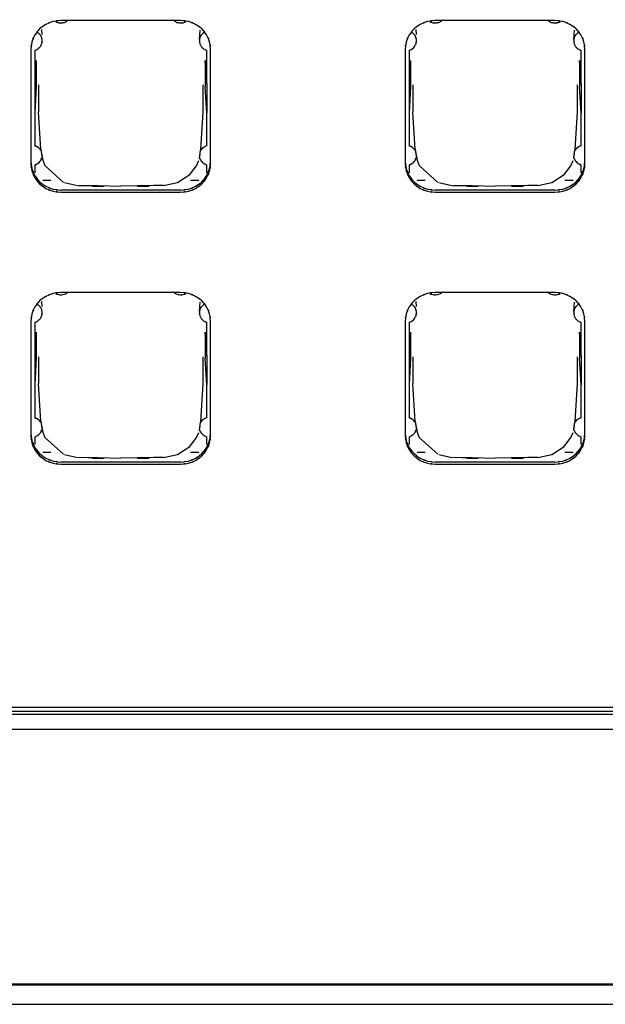
# Model space of a CAD drawing. Extents: x 6 to 203, y 103 to 194.
# Drawn here: x 22 to 26, y 138 to 144 of the extents above; entities that cross this region are included whole.
import ezdxf

# ---------------------------------------------------------------- set-up
doc = ezdxf.new("R2010")
doc.units = 0
doc.header["$MEASUREMENT"] = 0
doc.layers.add('1', color=15, linetype='Continuous')

# ---------------------------------------------------------------- blocks, each defined once
blk = doc.blocks.new('AI9-BLK2')
at = {"layer": '1', "color": 7}
for p, q in [((-77.8027, -8.7034), (-78.5982, -8.7034)), ((-75.3156, -8.7034), (-76.1114, -8.7034)), ((-78.7278, -8.763), (-78.7255, -8.7964)), ((-77.6768, -8.8302), (-77.6736, -8.7675)), ((-76.2409, -8.763), (-76.2388, -8.7964)), ((-75.1903, -8.8302), (-75.1862, -8.7675)), ((-78.7975, -8.8933), (-78.7975, -9.6546)), ((-77.6036, -9.6546), (-77.6036, -8.8933)), ((-76.31, -8.8933), (-76.31, -9.6546)), ((-75.1164, -9.6546), (-75.1164, -8.8933)), ((-78.7712, -8.9019), (-78.7712, -9.1224)), ((-77.6295, -9.1224), (-77.6295, -8.9019)), ((-76.2838, -8.9019), (-76.2838, -9.1224)), ((-75.1428, -9.1224), (-75.1428, -8.9019)), ((-78.7615, -8.9684), (-78.7712, -9.1224)), ((-78.7615, -8.9684), (-78.7615, -9.1437)), ((-77.6295, -9.1224), (-77.6396, -8.9684)), ((-77.6396, -8.9684), (-77.6396, -9.1437)), ((-76.2745, -8.9684), (-76.2838, -9.1224)), ((-76.2745, -8.9684), (-76.2745, -9.1437)), ((-75.1428, -9.1224), (-75.1526, -8.9684)), ((-75.1526, -8.9684), (-75.1526, -9.1437)), ((-78.7712, -9.1224), (-78.7712, -9.316)), ((-78.7615, -9.1437), (-78.7712, -9.316)), ((-78.7476, -9.132), (-78.7476, -9.3098)), ((-77.6532, -9.3098), (-77.6532, -9.132)), ((-77.6295, -9.316), (-77.6396, -9.1437)), ((-77.6295, -9.1224), (-77.6295, -9.316)), ((-76.2838, -9.1224), (-76.2838, -9.316)), ((-76.2745, -9.1437), (-76.2838, -9.316)), ((-76.2609, -9.132), (-76.2609, -9.3098)), ((-75.1667, -9.3098), (-75.1667, -9.132)), ((-75.1428, -9.316), (-75.1526, -9.1437)), ((-75.1428, -9.1224), (-75.1428, -9.316)), ((-78.7712, -9.316), (-78.7712, -9.5361)), ((-78.7319, -9.5609), (-78.7476, -9.3098)), ((-77.6692, -9.5609), (-77.6532, -9.3098)), ((-77.6295, -9.5361), (-77.6295, -9.316)), ((-76.2838, -9.316), (-76.2838, -9.5361)), ((-76.2447, -9.5609), (-76.2609, -9.3098)), ((-75.1822, -9.5609), (-75.1667, -9.3098)), ((-75.1428, -9.5361), (-75.1428, -9.316)), ((-78.7319, -9.5609), (-78.7234, -9.6209)), ((-78.7319, -9.5609), (-78.7193, -9.6322)), ((-77.6777, -9.6215), (-77.6698, -9.5647)), ((-77.6763, -9.6112), (-77.6698, -9.5647)), ((-76.2447, -9.5609), (-76.2363, -9.6209)), ((-76.2447, -9.5609), (-76.2323, -9.6322)), ((-75.1908, -9.6215), (-75.1829, -9.5647)), ((-75.1895, -9.6112), (-75.1829, -9.5647)), ((-78.7712, -9.6629), (-78.7712, -9.7149)), ((-78.7193, -9.6322), (-78.7042, -9.6663)), ((-78.7042, -9.6663), (-78.5806, -9.779)), ((-77.7421, -9.7277), (-77.6975, -9.6687)), ((-77.6975, -9.6687), (-77.6823, -9.6346)), ((-77.6295, -9.7149), (-77.6295, -9.6629)), ((-76.2838, -9.6629), (-76.2838, -9.7149)), ((-76.2323, -9.6322), (-76.2173, -9.6663)), ((-76.2173, -9.6663), (-76.0938, -9.779)), ((-75.2556, -9.7277), (-75.2105, -9.6687)), ((-75.2105, -9.6687), (-75.1957, -9.6346)), ((-75.1428, -9.7149), (-75.1428, -9.6629)), ((-77.8243, -9.7804), (-77.7421, -9.7277)), ((-75.3373, -9.7804), (-75.2556, -9.7277)), ((-78.7193, -9.7645), (-78.6644, -9.7645)), ((-78.5739, -9.7804), (-78.4883, -9.8)), ((-78.4845, -9.799), (-78.4184, -9.8007)), ((-78.4184, -9.8007), (-78.3531, -9.8007)), ((-78.3889, -9.8052), (-78.3106, -9.8052)), ((-78.3531, -9.8007), (-78.2003, -9.8045)), ((-77.9822, -9.8007), (-78.2003, -9.8045)), ((-78.0902, -9.8052), (-78.0119, -9.8052)), ((-77.9166, -9.8007), (-77.9822, -9.8007)), ((-77.9166, -9.8007), (-77.8243, -9.7804)), ((-77.7361, -9.7645), (-77.6815, -9.7645)), ((-76.2323, -9.7645), (-76.1777, -9.7645)), ((-76.0873, -9.7804), (-76.0013, -9.8)), ((-75.9975, -9.799), (-75.9314, -9.8007)), ((-75.9314, -9.8007), (-75.8659, -9.8007)), ((-75.9023, -9.8052), (-75.823, -9.8052)), ((-75.8659, -9.8007), (-75.7136, -9.8045)), ((-75.4952, -9.8007), (-75.7136, -9.8045)), ((-75.6036, -9.8052), (-75.5248, -9.8052)), ((-75.4299, -9.8007), (-75.4952, -9.8007)), ((-75.4299, -9.8007), (-75.3373, -9.7804)), ((-75.2492, -9.7645), (-75.1946, -9.7645)), ((-77.8027, -9.8307), (-78.5982, -9.8307)), ((-78.5982, -9.8451), (-77.8027, -9.8451)), ((-75.3156, -9.8307), (-76.1114, -9.8307)), ((-76.1114, -9.8451), (-75.3156, -9.8451)), ((-77.8027, -10.5114), (-78.5982, -10.5114)), ((-75.3156, -10.5114), (-76.1114, -10.5114)), ((-78.7278, -10.5707), (-78.7255, -10.6041)), ((-77.6768, -10.6379), (-77.6736, -10.5748)), ((-76.2409, -10.5707), (-76.2388, -10.6041)), ((-75.1903, -10.6379), (-75.1862, -10.5748)), ((-78.7975, -10.7012), (-78.7975, -11.4623)), ((-78.7712, -10.7095), (-78.7712, -10.9297)), ((-77.6295, -10.9297), (-77.6295, -10.7095)), ((-77.6036, -11.4623), (-77.6036, -10.7012)), ((-76.31, -10.7012), (-76.31, -11.4623)), ((-76.2838, -10.7095), (-76.2838, -10.9297)), ((-75.1428, -10.9297), (-75.1428, -10.7095)), ((-75.1164, -11.4623), (-75.1164, -10.7012)), ((-78.7615, -10.776), (-78.7712, -10.9297)), ((-78.7615, -10.776), (-78.7615, -10.951)), ((-77.6295, -10.9297), (-77.6396, -10.776)), ((-77.6396, -10.776), (-77.6396, -10.951)), ((-76.2745, -10.776), (-76.2838, -10.9297)), ((-76.2745, -10.776), (-76.2745, -10.951)), ((-75.1428, -10.9297), (-75.1526, -10.776)), ((-75.1526, -10.776), (-75.1526, -10.951)), ((-78.7712, -10.9297), (-78.7712, -11.1236)), ((-78.7615, -10.951), (-78.7712, -11.1236)), ((-78.7476, -10.9393), (-78.7476, -11.1171)), ((-77.6532, -11.1171), (-77.6532, -10.9393)), ((-77.6295, -11.1236), (-77.6396, -10.951)), ((-77.6295, -10.9297), (-77.6295, -11.1236)), ((-76.2838, -10.9297), (-76.2838, -11.1236)), ((-76.2745, -10.951), (-76.2838, -11.1236)), ((-76.2609, -10.9393), (-76.2609, -11.1171)), ((-75.1667, -11.1171), (-75.1667, -10.9393)), ((-75.1428, -11.1236), (-75.1526, -10.951)), ((-75.1428, -10.9297), (-75.1428, -11.1236)), ((-78.7712, -11.1236), (-78.7712, -11.3438)), ((-78.7319, -11.3682), (-78.7476, -11.1171)), ((-77.6692, -11.3682), (-77.6532, -11.1171)), ((-77.6295, -11.3438), (-77.6295, -11.1236)), ((-76.2838, -11.1236), (-76.2838, -11.3438)), ((-76.2447, -11.3682), (-76.2609, -11.1171)), ((-75.1822, -11.3682), (-75.1667, -11.1171)), ((-75.1428, -11.3438), (-75.1428, -11.1236)), ((-78.7319, -11.3682), (-78.7234, -11.4288)), ((-78.7319, -11.3682), (-78.7193, -11.4395)), ((-77.6777, -11.4292), (-77.6698, -11.3727)), ((-77.6763, -11.4185), (-77.6698, -11.3727)), ((-76.2447, -11.3682), (-76.2363, -11.4288)), ((-76.2447, -11.3682), (-76.2323, -11.4395)), ((-75.1908, -11.4292), (-75.1829, -11.3727)), ((-75.1895, -11.4185), (-75.1829, -11.3727)), ((-78.7193, -11.4395), (-78.7042, -11.474)), ((-77.6975, -11.476), (-77.6823, -11.4423)), ((-76.2323, -11.4395), (-76.2173, -11.474)), ((-75.2105, -11.476), (-75.1957, -11.4423)), ((-78.7712, -11.4709), (-78.7712, -11.5226)), ((-78.7042, -11.474), (-78.5806, -11.5863)), ((-77.7421, -11.535), (-77.6975, -11.476)), ((-77.6295, -11.5226), (-77.6295, -11.4709)), ((-76.2838, -11.4709), (-76.2838, -11.5226)), ((-76.2173, -11.474), (-76.0938, -11.5863)), ((-75.2556, -11.535), (-75.2105, -11.476)), ((-75.1428, -11.5226), (-75.1428, -11.4709)), ((-78.7193, -11.5722), (-78.6644, -11.5722)), ((-77.8243, -11.5884), (-77.7421, -11.535)), ((-77.7361, -11.5722), (-77.6815, -11.5722)), ((-76.2323, -11.5722), (-76.1777, -11.5722)), ((-75.3373, -11.5884), (-75.2556, -11.535)), ((-75.2492, -11.5722), (-75.1946, -11.5722)), ((-77.8027, -11.6383), (-78.5982, -11.6383)), ((-78.5739, -11.5884), (-78.4883, -11.6073)), ((-78.4845, -11.6063), (-78.4184, -11.6076)), ((-78.4184, -11.6076), (-78.3531, -11.608)), ((-78.3889, -11.6128), (-78.3106, -11.6128)), ((-78.3531, -11.608), (-78.2003, -11.6118)), ((-77.9822, -11.608), (-78.2003, -11.6118)), ((-78.0902, -11.6128), (-78.0119, -11.6128)), ((-77.9166, -11.608), (-77.9822, -11.608)), ((-77.9166, -11.608), (-77.8243, -11.5884)), ((-75.3156, -11.6383), (-76.1114, -11.6383)), ((-76.0873, -11.5884), (-76.0013, -11.6073)), ((-75.9975, -11.6063), (-75.9314, -11.6076)), ((-75.9314, -11.6076), (-75.8659, -11.608)), ((-75.9023, -11.6128), (-75.823, -11.6128)), ((-75.8659, -11.608), (-75.7136, -11.6118)), ((-75.4952, -11.608), (-75.7136, -11.6118)), ((-75.6036, -11.6128), (-75.5248, -11.6128)), ((-75.4299, -11.608), (-75.4952, -11.608)), ((-75.4299, -11.608), (-75.3373, -11.5884)), ((-78.5982, -11.6528), (-77.8027, -11.6528)), ((-76.1114, -11.6528), (-75.3156, -11.6528)), ((-69.5211, -13.2702), (-89.3664, -13.2702)), ((-91.9183, -13.293), (-4.6964, -13.293)), ((-91.9183, -13.3133), (-4.6964, -13.3133)), ((-91.9183, -13.4132), (-4.6964, -13.4132)), ((-4.6663, -15.1144), (-91.948, -15.1144)), ((-91.9183, -15.1065), (-4.6964, -15.1065)), ((-91.948, -15.2426), (-4.6663, -15.2426))]:
    blk.add_line(p, q, dxfattribs=at)
for points, knots in [([(-78.5982, -8.7034), (-78.6762, -8.7114), (-78.5731, -8.699), (-78.6499, -8.71), (-78.7231, -8.7358), (-78.6268, -8.6979), (-78.6978, -8.7289), (-78.7613, -8.7723), (-78.679, -8.7114), (-78.7393, -8.7596), (-78.7884, -8.8168), (-78.7255, -8.7382), (-78.7708, -8.7989), (-78.8034, -8.866), (-78.7634, -8.7744), (-78.7903, -8.8443), (-78.8023, -8.9181), (-78.7889, -8.8199), (-78.7975, -8.8933)], [0, 0, 0, 0, 1, 1, 1, 2, 2, 2, 3, 3, 3, 4, 4, 4, 5, 5, 5, 6, 6, 6, 6]), ([(-78.6339, -8.71), (-78.6051, -8.7224), (-78.644, -8.7072), (-78.6148, -8.7179), (-78.5837, -8.722), (-78.6254, -8.7182), (-78.5943, -8.7196), (-78.5632, -8.7141), (-78.6041, -8.7224), (-78.5739, -8.7155), (-78.5465, -8.7014), (-78.5827, -8.7207), (-78.5555, -8.7058)], [0, 0, 0, 0, 1, 1, 1, 2, 2, 2, 3, 3, 3, 4, 4, 4, 4]), ([(-77.8453, -8.7058), (-77.8184, -8.7207), (-77.8546, -8.7014), (-77.8269, -8.7155), (-77.7971, -8.7224), (-77.8375, -8.7141), (-77.8069, -8.7196), (-77.7754, -8.7182), (-77.817, -8.722), (-77.7857, -8.7179), (-77.7568, -8.7072), (-77.7953, -8.7224), (-77.7666, -8.71)], [0, 0, 0, 0, 1, 1, 1, 2, 2, 2, 3, 3, 3, 4, 4, 4, 4]), ([(-77.6036, -8.8933), (-77.6119, -8.8199), (-77.5986, -8.9181), (-77.6102, -8.8443), (-77.637, -8.7744), (-77.5979, -8.866), (-77.6301, -8.7989), (-77.6754, -8.7382), (-77.6122, -8.8168), (-77.6618, -8.7596), (-77.7218, -8.7114), (-77.6398, -8.7723), (-77.703, -8.7289), (-77.774, -8.6979), (-77.678, -8.7358), (-77.7509, -8.71), (-77.8277, -8.699), (-77.7245, -8.7114), (-77.8027, -8.7034)], [0, 0, 0, 0, 1, 1, 1, 2, 2, 2, 3, 3, 3, 4, 4, 4, 5, 5, 5, 6, 6, 6, 6]), ([(-76.1114, -8.7034), (-76.1887, -8.7114), (-76.0861, -8.699), (-76.1629, -8.71), (-76.2356, -8.7358), (-76.14, -8.6979), (-76.2106, -8.7289), (-76.2743, -8.7723), (-76.192, -8.7114), (-76.2523, -8.7596), (-76.3017, -8.8168), (-76.2383, -8.7382), (-76.2836, -8.7989), (-76.3165, -8.866), (-76.2766, -8.7744), (-76.3034, -8.8443), (-76.3155, -8.9181), (-76.3021, -8.8199), (-76.31, -8.8933)], [0, 0, 0, 0, 1, 1, 1, 2, 2, 2, 3, 3, 3, 4, 4, 4, 5, 5, 5, 6, 6, 6, 6]), ([(-76.1474, -8.71), (-76.1184, -8.7224), (-76.1572, -8.7072), (-76.1279, -8.7179), (-76.0971, -8.722), (-76.1386, -8.7182), (-76.1072, -8.7196), (-76.0762, -8.7141), (-76.1171, -8.7224), (-76.0869, -8.7155), (-76.0592, -8.7014), (-76.0957, -8.7207), (-76.0685, -8.7058)], [0, 0, 0, 0, 1, 1, 1, 2, 2, 2, 3, 3, 3, 4, 4, 4, 4]), ([(-75.3586, -8.7058), (-75.3316, -8.7207), (-75.3678, -8.7014), (-75.34, -8.7155), (-75.3099, -8.7224), (-75.3507, -8.7141), (-75.32, -8.7196), (-75.2885, -8.7182), (-75.3299, -8.722), (-75.2992, -8.7179), (-75.2697, -8.7072), (-75.3085, -8.7224), (-75.2794, -8.71)], [0, 0, 0, 0, 1, 1, 1, 2, 2, 2, 3, 3, 3, 4, 4, 4, 4]), ([(-75.1164, -8.8933), (-75.1249, -8.8199), (-75.1114, -8.9181), (-75.1233, -8.8443), (-75.1502, -8.7744), (-75.1104, -8.866), (-75.1433, -8.7989), (-75.1886, -8.7382), (-75.1256, -8.8168), (-75.1752, -8.7596), (-75.2349, -8.7114), (-75.1526, -8.7723), (-75.2163, -8.7289), (-75.2871, -8.6979), (-75.191, -8.7358), (-75.2642, -8.71), (-75.3411, -8.699), (-75.2379, -8.7114), (-75.3156, -8.7034)], [0, 0, 0, 0, 1, 1, 1, 2, 2, 2, 3, 3, 3, 4, 4, 4, 5, 5, 5, 6, 6, 6, 6]), ([(-78.7712, -8.9019), (-78.7402, -8.8877), (-78.7806, -8.9074), (-78.7508, -8.8919), (-78.7259, -8.8695), (-78.7577, -8.9012), (-78.7346, -8.876), (-78.7186, -8.8471), (-78.7381, -8.8867), (-78.7253, -8.8564), (-78.7207, -8.824), (-78.7255, -8.8678), (-78.7231, -8.8347)], [0, 0, 0, 0, 1, 1, 1, 2, 2, 2, 3, 3, 3, 4, 4, 4, 4]), ([(-78.7231, -8.8347), (-78.7269, -8.8106), (-78.7207, -8.8419), (-78.7255, -8.8185), (-78.7352, -8.7964), (-78.7217, -8.8257), (-78.7324, -8.804), (-78.7472, -8.7847), (-78.7269, -8.8099), (-78.7431, -8.7916), (-78.762, -8.7761), (-78.7357, -8.7961), (-78.756, -8.7816)], [0, 0, 0, 0, 1, 1, 1, 2, 2, 2, 3, 3, 3, 4, 4, 4, 4]), ([(-77.678, -8.8347), (-77.6754, -8.8678), (-77.6804, -8.824), (-77.6754, -8.8564), (-77.6625, -8.8867), (-77.6818, -8.8471), (-77.666, -8.876), (-77.6431, -8.9012), (-77.6749, -8.8695), (-77.65, -8.8919), (-77.6202, -8.9074), (-77.661, -8.8877), (-77.6295, -8.9019)], [0, 0, 0, 0, 1, 1, 1, 2, 2, 2, 3, 3, 3, 4, 4, 4, 4]), ([(-77.6448, -8.7816), (-77.6648, -8.7961), (-77.6388, -8.7761), (-77.6579, -8.7916), (-77.6741, -8.8099), (-77.6532, -8.7847), (-77.6684, -8.804), (-77.6792, -8.8257), (-77.6656, -8.7964), (-77.6749, -8.8185), (-77.6801, -8.8419), (-77.6741, -8.8106), (-77.678, -8.8347)], [0, 0, 0, 0, 1, 1, 1, 2, 2, 2, 3, 3, 3, 4, 4, 4, 4]), ([(-76.2838, -8.9019), (-76.2531, -8.8877), (-76.2941, -8.9074), (-76.2636, -8.8919), (-76.2388, -8.8695), (-76.2705, -8.9012), (-76.248, -8.876), (-76.2321, -8.8471), (-76.2512, -8.8867), (-76.2383, -8.8564), (-76.2337, -8.824), (-76.2387, -8.8678), (-76.2356, -8.8347)], [0, 0, 0, 0, 1, 1, 1, 2, 2, 2, 3, 3, 3, 4, 4, 4, 4]), ([(-76.2356, -8.8347), (-76.24, -8.8106), (-76.2337, -8.8419), (-76.2388, -8.8185), (-76.2483, -8.7964), (-76.2342, -8.8257), (-76.2456, -8.804), (-76.2604, -8.7847), (-76.24, -8.8099), (-76.2556, -8.7916), (-76.2752, -8.7761), (-76.2488, -8.7961), (-76.2692, -8.7816)], [0, 0, 0, 0, 1, 1, 1, 2, 2, 2, 3, 3, 3, 4, 4, 4, 4]), ([(-75.191, -8.8347), (-75.1886, -8.8678), (-75.1929, -8.824), (-75.1888, -8.8564), (-75.1757, -8.8867), (-75.1952, -8.8471), (-75.1788, -8.876), (-75.1562, -8.9012), (-75.1879, -8.8695), (-75.1631, -8.8919), (-75.1331, -8.9074), (-75.1741, -8.8877), (-75.1428, -8.9019)], [0, 0, 0, 0, 1, 1, 1, 2, 2, 2, 3, 3, 3, 4, 4, 4, 4]), ([(-75.1579, -8.7816), (-75.1779, -8.7961), (-75.1516, -8.7761), (-75.171, -8.7916), (-75.1867, -8.8099), (-75.1667, -8.7847), (-75.1812, -8.804), (-75.1924, -8.8257), (-75.1788, -8.7964), (-75.1879, -8.8185), (-75.1929, -8.8419), (-75.1872, -8.8106), (-75.191, -8.8347)], [0, 0, 0, 0, 1, 1, 1, 2, 2, 2, 3, 3, 3, 4, 4, 4, 4]), ([(-78.7324, -9.5654), (-78.7434, -9.5502), (-78.729, -9.5699), (-78.7402, -9.5561), (-78.7532, -9.5427), (-78.7352, -9.5595), (-78.7491, -9.5475), (-78.7646, -9.5368), (-78.7439, -9.5499), (-78.7596, -9.5409), (-78.7768, -9.5337), (-78.7536, -9.5427), (-78.7712, -9.5361)], [0, 0, 0, 0, 1, 1, 1, 2, 2, 2, 3, 3, 3, 4, 4, 4, 4]), ([(-77.6295, -9.5361), (-77.647, -9.5427), (-77.6243, -9.5337), (-77.641, -9.5409), (-77.6574, -9.5499), (-77.636, -9.5368), (-77.6517, -9.5475), (-77.666, -9.5595), (-77.6477, -9.5427), (-77.661, -9.5561), (-77.6722, -9.5699), (-77.6574, -9.5502), (-77.6684, -9.5654)], [0, 0, 0, 0, 1, 1, 1, 2, 2, 2, 3, 3, 3, 4, 4, 4, 4]), ([(-76.2456, -9.5654), (-76.2564, -9.5502), (-76.2418, -9.5699), (-76.2531, -9.5561), (-76.2664, -9.5427), (-76.2483, -9.5595), (-76.2623, -9.5475), (-76.2776, -9.5368), (-76.2564, -9.5499), (-76.2726, -9.5409), (-76.2897, -9.5337), (-76.2671, -9.5427), (-76.2838, -9.5361)], [0, 0, 0, 0, 1, 1, 1, 2, 2, 2, 3, 3, 3, 4, 4, 4, 4]), ([(-75.1428, -9.5361), (-75.16, -9.5427), (-75.1369, -9.5337), (-75.1543, -9.5409), (-75.1705, -9.5499), (-75.1493, -9.5368), (-75.1647, -9.5475), (-75.1788, -9.5595), (-75.1605, -9.5427), (-75.1741, -9.5561), (-75.1853, -9.5699), (-75.1705, -9.5502), (-75.1812, -9.5654)], [0, 0, 0, 0, 1, 1, 1, 2, 2, 2, 3, 3, 3, 4, 4, 4, 4]), ([(-78.7975, -9.6402), (-78.7889, -9.7146), (-78.8023, -9.616), (-78.7903, -9.6894), (-78.7634, -9.7597), (-78.8034, -9.6674), (-78.7708, -9.7352), (-78.7255, -9.7966), (-78.7884, -9.7173), (-78.7393, -9.7752), (-78.679, -9.8227), (-78.7613, -9.7618), (-78.6978, -9.8052), (-78.6268, -9.8365), (-78.7231, -9.7979), (-78.6499, -9.8241), (-78.5731, -9.8358), (-78.6762, -9.8227), (-78.5982, -9.8307)], [0, 0, 0, 0, 1, 1, 1, 2, 2, 2, 3, 3, 3, 4, 4, 4, 5, 5, 5, 6, 6, 6, 6]), ([(-78.7712, -9.6629), (-78.7481, -9.6532), (-78.7787, -9.6674), (-78.756, -9.6567), (-78.7357, -9.6422), (-78.762, -9.6622), (-78.7431, -9.6464), (-78.7269, -9.6277), (-78.7469, -9.6532), (-78.7324, -9.634), (-78.7219, -9.6122), (-78.7355, -9.6412), (-78.7255, -9.6191)], [0, 0, 0, 0, 1, 1, 1, 2, 2, 2, 3, 3, 3, 4, 4, 4, 4]), ([(-77.8027, -9.8307), (-77.7245, -9.8227), (-77.8277, -9.8358), (-77.7509, -9.8241), (-77.678, -9.7979), (-77.774, -9.8365), (-77.703, -9.8052), (-77.6398, -9.7618), (-77.7218, -9.8227), (-77.6618, -9.7752), (-77.6122, -9.7173), (-77.6754, -9.7966), (-77.6301, -9.7352), (-77.5979, -9.6674), (-77.637, -9.7597), (-77.6102, -9.6894), (-77.5986, -9.616), (-77.6119, -9.7146), (-77.6036, -9.6402)], [0, 0, 0, 0, 1, 1, 1, 2, 2, 2, 3, 3, 3, 4, 4, 4, 5, 5, 5, 6, 6, 6, 6]), ([(-77.6749, -9.6191), (-77.6651, -9.6412), (-77.6791, -9.6122), (-77.6684, -9.634), (-77.6536, -9.6532), (-77.6741, -9.6277), (-77.6579, -9.6464), (-77.6388, -9.6622), (-77.6651, -9.6422), (-77.6448, -9.6567), (-77.6222, -9.6674), (-77.6527, -9.6532), (-77.6295, -9.6629)], [0, 0, 0, 0, 1, 1, 1, 2, 2, 2, 3, 3, 3, 4, 4, 4, 4]), ([(-76.31, -9.6402), (-76.3021, -9.7146), (-76.3155, -9.616), (-76.3034, -9.6894), (-76.2766, -9.7597), (-76.3165, -9.6674), (-76.2836, -9.7352), (-76.2383, -9.7966), (-76.3017, -9.7173), (-76.2523, -9.7752), (-76.192, -9.8227), (-76.2743, -9.7618), (-76.2106, -9.8052), (-76.14, -9.8365), (-76.2356, -9.7979), (-76.1629, -9.8241), (-76.0861, -9.8358), (-76.1887, -9.8227), (-76.1114, -9.8307)], [0, 0, 0, 0, 1, 1, 1, 2, 2, 2, 3, 3, 3, 4, 4, 4, 5, 5, 5, 6, 6, 6, 6]), ([(-76.2838, -9.6629), (-76.2612, -9.6532), (-76.2914, -9.6674), (-76.2692, -9.6567), (-76.2488, -9.6422), (-76.2748, -9.6622), (-76.2556, -9.6464), (-76.24, -9.6277), (-76.2604, -9.6532), (-76.2456, -9.634), (-76.2351, -9.6122), (-76.2485, -9.6412), (-76.2388, -9.6191)], [0, 0, 0, 0, 1, 1, 1, 2, 2, 2, 3, 3, 3, 4, 4, 4, 4]), ([(-75.3156, -9.8307), (-75.2379, -9.8227), (-75.3411, -9.8358), (-75.2642, -9.8241), (-75.191, -9.7979), (-75.2871, -9.8365), (-75.2163, -9.8052), (-75.1526, -9.7618), (-75.2349, -9.8227), (-75.1752, -9.7752), (-75.1256, -9.7173), (-75.1886, -9.7966), (-75.1433, -9.7352), (-75.1104, -9.6674), (-75.1502, -9.7597), (-75.1233, -9.6894), (-75.1114, -9.616), (-75.1249, -9.7146), (-75.1164, -9.6402)], [0, 0, 0, 0, 1, 1, 1, 2, 2, 2, 3, 3, 3, 4, 4, 4, 5, 5, 5, 6, 6, 6, 6]), ([(-75.1879, -9.6191), (-75.1781, -9.6412), (-75.1919, -9.6122), (-75.1812, -9.634), (-75.1667, -9.6532), (-75.1872, -9.6277), (-75.171, -9.6464), (-75.1517, -9.6622), (-75.1779, -9.6422), (-75.1579, -9.6567), (-75.1354, -9.6674), (-75.1659, -9.6532), (-75.1428, -9.6629)], [0, 0, 0, 0, 1, 1, 1, 2, 2, 2, 3, 3, 3, 4, 4, 4, 4]), ([(-78.7975, -9.6546), (-78.7889, -9.729), (-78.8023, -9.6305), (-78.7903, -9.7039), (-78.7634, -9.7738), (-78.8034, -9.6822), (-78.7708, -9.7497), (-78.7255, -9.811), (-78.7884, -9.7321), (-78.7393, -9.7897), (-78.679, -9.8369), (-78.7613, -9.7762), (-78.6978, -9.8193), (-78.6268, -9.8513), (-78.7231, -9.8128), (-78.6499, -9.8386), (-78.5731, -9.8503), (-78.6762, -9.8369), (-78.5982, -9.8451)], [0, 0, 0, 0, 1, 1, 1, 2, 2, 2, 3, 3, 3, 4, 4, 4, 5, 5, 5, 6, 6, 6, 6]), ([(-77.8027, -9.8451), (-77.7245, -9.8369), (-77.8277, -9.8503), (-77.7509, -9.8386), (-77.678, -9.8128), (-77.774, -9.8513), (-77.703, -9.8193), (-77.6398, -9.7762), (-77.7218, -9.8369), (-77.6618, -9.7897), (-77.6122, -9.7321), (-77.6754, -9.811), (-77.6301, -9.7497), (-77.5979, -9.6822), (-77.637, -9.7738), (-77.6102, -9.7039), (-77.5986, -9.6305), (-77.6119, -9.729), (-77.6036, -9.6546)], [0, 0, 0, 0, 1, 1, 1, 2, 2, 2, 3, 3, 3, 4, 4, 4, 5, 5, 5, 6, 6, 6, 6]), ([(-76.31, -9.6546), (-76.3021, -9.729), (-76.3155, -9.6305), (-76.3034, -9.7039), (-76.2766, -9.7738), (-76.3165, -9.6822), (-76.2836, -9.7497), (-76.2383, -9.811), (-76.3017, -9.7321), (-76.2523, -9.7897), (-76.192, -9.8369), (-76.2743, -9.7762), (-76.2106, -9.8193), (-76.14, -9.8513), (-76.2356, -9.8128), (-76.1629, -9.8386), (-76.0861, -9.8503), (-76.1887, -9.8369), (-76.1114, -9.8451)], [0, 0, 0, 0, 1, 1, 1, 2, 2, 2, 3, 3, 3, 4, 4, 4, 5, 5, 5, 6, 6, 6, 6]), ([(-75.3156, -9.8451), (-75.2379, -9.8369), (-75.3411, -9.8503), (-75.2642, -9.8386), (-75.191, -9.8128), (-75.2871, -9.8513), (-75.2163, -9.8193), (-75.1526, -9.7762), (-75.2349, -9.8369), (-75.1752, -9.7897), (-75.1256, -9.7321), (-75.1886, -9.811), (-75.1433, -9.7497), (-75.1104, -9.6822), (-75.1502, -9.7738), (-75.1233, -9.7039), (-75.1114, -9.6305), (-75.1249, -9.729), (-75.1164, -9.6546)], [0, 0, 0, 0, 1, 1, 1, 2, 2, 2, 3, 3, 3, 4, 4, 4, 5, 5, 5, 6, 6, 6, 6]), ([(-78.5982, -10.5114), (-78.6762, -10.5193), (-78.5731, -10.5059), (-78.6499, -10.518), (-78.7231, -10.5435), (-78.6268, -10.5052), (-78.6978, -10.5369), (-78.7613, -10.58), (-78.679, -10.5193), (-78.7393, -10.5665), (-78.7884, -10.6244), (-78.7255, -10.5452), (-78.7708, -10.6065), (-78.8034, -10.674), (-78.7634, -10.5817), (-78.7903, -10.652), (-78.8023, -10.7254), (-78.7889, -10.6272), (-78.7975, -10.7012)], [0, 0, 0, 0, 1, 1, 1, 2, 2, 2, 3, 3, 3, 4, 4, 4, 5, 5, 5, 6, 6, 6, 6]), ([(-78.6339, -10.518), (-78.6051, -10.53), (-78.644, -10.5145), (-78.6148, -10.5249), (-78.5837, -10.5293), (-78.6254, -10.5255), (-78.5943, -10.5266), (-78.5632, -10.5221), (-78.6041, -10.53), (-78.5739, -10.5228), (-78.5465, -10.509), (-78.5827, -10.529), (-78.5555, -10.5131)], [0, 0, 0, 0, 1, 1, 1, 2, 2, 2, 3, 3, 3, 4, 4, 4, 4]), ([(-77.8453, -10.5131), (-77.8184, -10.529), (-77.8546, -10.509), (-77.8269, -10.5228), (-77.7971, -10.53), (-77.8375, -10.5221), (-77.8069, -10.5266), (-77.7754, -10.5255), (-77.817, -10.5293), (-77.7857, -10.5249), (-77.7568, -10.5145), (-77.7953, -10.53), (-77.7666, -10.518)], [0, 0, 0, 0, 1, 1, 1, 2, 2, 2, 3, 3, 3, 4, 4, 4, 4]), ([(-77.6036, -10.7012), (-77.6119, -10.6272), (-77.5986, -10.7254), (-77.6102, -10.652), (-77.637, -10.5817), (-77.5979, -10.674), (-77.6301, -10.6065), (-77.6754, -10.5452), (-77.6122, -10.6244), (-77.6618, -10.5665), (-77.7218, -10.5193), (-77.6398, -10.58), (-77.703, -10.5369), (-77.774, -10.5052), (-77.678, -10.5435), (-77.7509, -10.518), (-77.8277, -10.5059), (-77.7245, -10.5193), (-77.8027, -10.5114)], [0, 0, 0, 0, 1, 1, 1, 2, 2, 2, 3, 3, 3, 4, 4, 4, 5, 5, 5, 6, 6, 6, 6]), ([(-76.1114, -10.5114), (-76.1887, -10.5193), (-76.0861, -10.5059), (-76.1629, -10.518), (-76.2356, -10.5435), (-76.14, -10.5052), (-76.2106, -10.5369), (-76.2743, -10.58), (-76.192, -10.5193), (-76.2523, -10.5665), (-76.3017, -10.6244), (-76.2383, -10.5452), (-76.2836, -10.6065), (-76.3165, -10.674), (-76.2766, -10.5817), (-76.3034, -10.652), (-76.3155, -10.7254), (-76.3021, -10.6272), (-76.31, -10.7012)], [0, 0, 0, 0, 1, 1, 1, 2, 2, 2, 3, 3, 3, 4, 4, 4, 5, 5, 5, 6, 6, 6, 6]), ([(-76.1474, -10.518), (-76.1184, -10.53), (-76.1572, -10.5145), (-76.1279, -10.5249), (-76.0971, -10.5293), (-76.1386, -10.5255), (-76.1072, -10.5266), (-76.0762, -10.5221), (-76.1171, -10.53), (-76.0869, -10.5228), (-76.0592, -10.509), (-76.0957, -10.529), (-76.0685, -10.5131)], [0, 0, 0, 0, 1, 1, 1, 2, 2, 2, 3, 3, 3, 4, 4, 4, 4]), ([(-75.3586, -10.5131), (-75.3316, -10.529), (-75.3678, -10.509), (-75.34, -10.5228), (-75.3099, -10.53), (-75.3507, -10.5221), (-75.32, -10.5266), (-75.2885, -10.5255), (-75.3299, -10.5293), (-75.2992, -10.5249), (-75.2697, -10.5145), (-75.3085, -10.53), (-75.2794, -10.518)], [0, 0, 0, 0, 1, 1, 1, 2, 2, 2, 3, 3, 3, 4, 4, 4, 4]), ([(-75.1164, -10.7012), (-75.1249, -10.6272), (-75.1114, -10.7254), (-75.1233, -10.652), (-75.1502, -10.5817), (-75.1104, -10.674), (-75.1433, -10.6065), (-75.1886, -10.5452), (-75.1256, -10.6244), (-75.1752, -10.5665), (-75.2349, -10.5193), (-75.1526, -10.58), (-75.2163, -10.5369), (-75.2871, -10.5052), (-75.191, -10.5435), (-75.2642, -10.518), (-75.3411, -10.5059), (-75.2379, -10.5193), (-75.3156, -10.5114)], [0, 0, 0, 0, 1, 1, 1, 2, 2, 2, 3, 3, 3, 4, 4, 4, 5, 5, 5, 6, 6, 6, 6]), ([(-78.7231, -10.642), (-78.7269, -10.6179), (-78.7207, -10.6496), (-78.7255, -10.6265), (-78.7352, -10.6041), (-78.7217, -10.633), (-78.7324, -10.6117), (-78.7472, -10.5924), (-78.7269, -10.6175), (-78.7431, -10.5989), (-78.762, -10.5838), (-78.7357, -10.6037), (-78.756, -10.5893)], [0, 0, 0, 0, 1, 1, 1, 2, 2, 2, 3, 3, 3, 4, 4, 4, 4]), ([(-77.6448, -10.5893), (-77.6648, -10.6037), (-77.6388, -10.5838), (-77.6579, -10.5989), (-77.6741, -10.6175), (-77.6532, -10.5924), (-77.6684, -10.6117), (-77.6792, -10.633), (-77.6656, -10.6041), (-77.6749, -10.6265), (-77.6801, -10.6496), (-77.6741, -10.6179), (-77.678, -10.642)], [0, 0, 0, 0, 1, 1, 1, 2, 2, 2, 3, 3, 3, 4, 4, 4, 4]), ([(-76.2356, -10.642), (-76.24, -10.6179), (-76.2337, -10.6496), (-76.2388, -10.6265), (-76.2483, -10.6041), (-76.2342, -10.633), (-76.2456, -10.6117), (-76.2604, -10.5924), (-76.24, -10.6175), (-76.2556, -10.5989), (-76.2752, -10.5838), (-76.2488, -10.6037), (-76.2692, -10.5893)], [0, 0, 0, 0, 1, 1, 1, 2, 2, 2, 3, 3, 3, 4, 4, 4, 4]), ([(-75.1579, -10.5893), (-75.1779, -10.6037), (-75.1516, -10.5838), (-75.171, -10.5989), (-75.1867, -10.6175), (-75.1667, -10.5924), (-75.1812, -10.6117), (-75.1924, -10.633), (-75.1788, -10.6041), (-75.1879, -10.6265), (-75.1929, -10.6496), (-75.1872, -10.6179), (-75.191, -10.642)], [0, 0, 0, 0, 1, 1, 1, 2, 2, 2, 3, 3, 3, 4, 4, 4, 4]), ([(-78.7712, -10.7095), (-78.7402, -10.6954), (-78.7806, -10.7154), (-78.7508, -10.6992), (-78.7259, -10.6768), (-78.7577, -10.7085), (-78.7346, -10.6833), (-78.7186, -10.6544), (-78.7381, -10.6944), (-78.7253, -10.6637), (-78.7207, -10.6313), (-78.7255, -10.6751), (-78.7231, -10.642)], [0, 0, 0, 0, 1, 1, 1, 2, 2, 2, 3, 3, 3, 4, 4, 4, 4]), ([(-77.678, -10.642), (-77.6754, -10.6751), (-77.6804, -10.6313), (-77.6754, -10.6637), (-77.6625, -10.6944), (-77.6818, -10.6544), (-77.666, -10.6833), (-77.6431, -10.7085), (-77.6749, -10.6768), (-77.65, -10.6992), (-77.6202, -10.7154), (-77.661, -10.6954), (-77.6295, -10.7095)], [0, 0, 0, 0, 1, 1, 1, 2, 2, 2, 3, 3, 3, 4, 4, 4, 4]), ([(-76.2838, -10.7095), (-76.2531, -10.6954), (-76.2941, -10.7154), (-76.2636, -10.6992), (-76.2388, -10.6768), (-76.2705, -10.7085), (-76.248, -10.6833), (-76.2321, -10.6544), (-76.2512, -10.6944), (-76.2383, -10.6637), (-76.2337, -10.6313), (-76.2387, -10.6751), (-76.2356, -10.642)], [0, 0, 0, 0, 1, 1, 1, 2, 2, 2, 3, 3, 3, 4, 4, 4, 4]), ([(-75.191, -10.642), (-75.1886, -10.6751), (-75.1929, -10.6313), (-75.1888, -10.6637), (-75.1757, -10.6944), (-75.1952, -10.6544), (-75.1788, -10.6833), (-75.1562, -10.7085), (-75.1879, -10.6768), (-75.1631, -10.6992), (-75.1331, -10.7154), (-75.1741, -10.6954), (-75.1428, -10.7095)], [0, 0, 0, 0, 1, 1, 1, 2, 2, 2, 3, 3, 3, 4, 4, 4, 4]), ([(-78.7324, -11.373), (-78.7434, -11.3582), (-78.729, -11.3772), (-78.7402, -11.3627), (-78.7532, -11.3503), (-78.7352, -11.3668), (-78.7491, -11.3544), (-78.7646, -11.3448), (-78.7439, -11.3579), (-78.7596, -11.3486), (-78.7768, -11.341), (-78.7536, -11.3503), (-78.7712, -11.3438)], [0, 0, 0, 0, 1, 1, 1, 2, 2, 2, 3, 3, 3, 4, 4, 4, 4]), ([(-77.6295, -11.3438), (-77.647, -11.3503), (-77.6243, -11.341), (-77.641, -11.3486), (-77.6574, -11.3579), (-77.636, -11.3448), (-77.6517, -11.3544), (-77.666, -11.3668), (-77.6477, -11.3503), (-77.661, -11.3627), (-77.6722, -11.3772), (-77.6574, -11.3582), (-77.6684, -11.373)], [0, 0, 0, 0, 1, 1, 1, 2, 2, 2, 3, 3, 3, 4, 4, 4, 4]), ([(-76.2456, -11.373), (-76.2564, -11.3582), (-76.2418, -11.3772), (-76.2531, -11.3627), (-76.2664, -11.3503), (-76.2483, -11.3668), (-76.2623, -11.3544), (-76.2776, -11.3448), (-76.2564, -11.3579), (-76.2726, -11.3486), (-76.2897, -11.341), (-76.2671, -11.3503), (-76.2838, -11.3438)], [0, 0, 0, 0, 1, 1, 1, 2, 2, 2, 3, 3, 3, 4, 4, 4, 4]), ([(-75.1428, -11.3438), (-75.16, -11.3503), (-75.1369, -11.341), (-75.1543, -11.3486), (-75.1705, -11.3579), (-75.1493, -11.3448), (-75.1647, -11.3544), (-75.1788, -11.3668), (-75.1605, -11.3503), (-75.1741, -11.3627), (-75.1853, -11.3772), (-75.1705, -11.3582), (-75.1812, -11.373)], [0, 0, 0, 0, 1, 1, 1, 2, 2, 2, 3, 3, 3, 4, 4, 4, 4]), ([(-78.7975, -11.4478), (-78.7889, -11.5222), (-78.8023, -11.4237), (-78.7903, -11.4974), (-78.7634, -11.567), (-78.8034, -11.4754), (-78.7708, -11.5429), (-78.7255, -11.6035), (-78.7884, -11.525), (-78.7393, -11.5825), (-78.679, -11.63), (-78.7613, -11.5691), (-78.6978, -11.6125), (-78.6268, -11.6438), (-78.7231, -11.6059), (-78.6499, -11.6314), (-78.5731, -11.6428), (-78.6762, -11.6304), (-78.5982, -11.6383)], [0, 0, 0, 0, 1, 1, 1, 2, 2, 2, 3, 3, 3, 4, 4, 4, 5, 5, 5, 6, 6, 6, 6]), ([(-78.7975, -11.4623), (-78.7889, -11.5363), (-78.8023, -11.4381), (-78.7903, -11.5115), (-78.7634, -11.5818), (-78.8034, -11.4898), (-78.7708, -11.5573), (-78.7255, -11.618), (-78.7884, -11.5394), (-78.7393, -11.597), (-78.679, -11.6442), (-78.7613, -11.5835), (-78.6978, -11.6273), (-78.6268, -11.6586), (-78.7231, -11.62), (-78.6499, -11.6462), (-78.5731, -11.6573), (-78.6762, -11.6442), (-78.5982, -11.6528)], [0, 0, 0, 0, 1, 1, 1, 2, 2, 2, 3, 3, 3, 4, 4, 4, 5, 5, 5, 6, 6, 6, 6]), ([(-78.7712, -11.4709), (-78.7481, -11.4612), (-78.7787, -11.4743), (-78.756, -11.464), (-78.7357, -11.4502), (-78.762, -11.4695), (-78.7431, -11.454), (-78.7269, -11.4357), (-78.7469, -11.4605), (-78.7324, -11.4412), (-78.7219, -11.4195), (-78.7355, -11.4492), (-78.7255, -11.4264)], [0, 0, 0, 0, 1, 1, 1, 2, 2, 2, 3, 3, 3, 4, 4, 4, 4]), ([(-77.8027, -11.6383), (-77.7245, -11.6304), (-77.8277, -11.6428), (-77.7509, -11.6314), (-77.678, -11.6059), (-77.774, -11.6438), (-77.703, -11.6125), (-77.6398, -11.5691), (-77.7218, -11.63), (-77.6618, -11.5825), (-77.6122, -11.525), (-77.6754, -11.6035), (-77.6301, -11.5429), (-77.5979, -11.4754), (-77.637, -11.567), (-77.6102, -11.4974), (-77.5986, -11.4237), (-77.6119, -11.5222), (-77.6036, -11.4478)], [0, 0, 0, 0, 1, 1, 1, 2, 2, 2, 3, 3, 3, 4, 4, 4, 5, 5, 5, 6, 6, 6, 6]), ([(-77.8027, -11.6528), (-77.7245, -11.6442), (-77.8277, -11.6573), (-77.7509, -11.6462), (-77.678, -11.62), (-77.774, -11.6586), (-77.703, -11.6273), (-77.6398, -11.5835), (-77.7218, -11.6442), (-77.6618, -11.597), (-77.6122, -11.5394), (-77.6754, -11.618), (-77.6301, -11.5573), (-77.5979, -11.4898), (-77.637, -11.5818), (-77.6102, -11.5115), (-77.5986, -11.4381), (-77.6119, -11.5363), (-77.6036, -11.4623)], [0, 0, 0, 0, 1, 1, 1, 2, 2, 2, 3, 3, 3, 4, 4, 4, 5, 5, 5, 6, 6, 6, 6]), ([(-77.6749, -11.4264), (-77.6651, -11.4492), (-77.6791, -11.4195), (-77.6684, -11.4412), (-77.6536, -11.4605), (-77.6741, -11.4357), (-77.6579, -11.454), (-77.6388, -11.4695), (-77.6651, -11.4502), (-77.6448, -11.464), (-77.6222, -11.4743), (-77.6527, -11.4612), (-77.6295, -11.4709)], [0, 0, 0, 0, 1, 1, 1, 2, 2, 2, 3, 3, 3, 4, 4, 4, 4]), ([(-76.31, -11.4478), (-76.3021, -11.5222), (-76.3155, -11.4237), (-76.3034, -11.4974), (-76.2766, -11.567), (-76.3165, -11.4754), (-76.2836, -11.5429), (-76.2383, -11.6035), (-76.3017, -11.525), (-76.2523, -11.5825), (-76.192, -11.63), (-76.2743, -11.5691), (-76.2106, -11.6125), (-76.14, -11.6438), (-76.2356, -11.6059), (-76.1629, -11.6314), (-76.0861, -11.6428), (-76.1887, -11.6304), (-76.1114, -11.6383)], [0, 0, 0, 0, 1, 1, 1, 2, 2, 2, 3, 3, 3, 4, 4, 4, 5, 5, 5, 6, 6, 6, 6]), ([(-76.31, -11.4623), (-76.3021, -11.5363), (-76.3155, -11.4381), (-76.3034, -11.5115), (-76.2766, -11.5818), (-76.3165, -11.4898), (-76.2836, -11.5573), (-76.2383, -11.618), (-76.3017, -11.5394), (-76.2523, -11.597), (-76.192, -11.6442), (-76.2743, -11.5835), (-76.2106, -11.6273), (-76.14, -11.6586), (-76.2356, -11.62), (-76.1629, -11.6462), (-76.0861, -11.6573), (-76.1887, -11.6442), (-76.1114, -11.6528)], [0, 0, 0, 0, 1, 1, 1, 2, 2, 2, 3, 3, 3, 4, 4, 4, 5, 5, 5, 6, 6, 6, 6]), ([(-76.2838, -11.4709), (-76.2612, -11.4612), (-76.2914, -11.4743), (-76.2692, -11.464), (-76.2488, -11.4502), (-76.2748, -11.4695), (-76.2556, -11.454), (-76.24, -11.4357), (-76.2604, -11.4605), (-76.2456, -11.4412), (-76.2351, -11.4195), (-76.2485, -11.4492), (-76.2388, -11.4264)], [0, 0, 0, 0, 1, 1, 1, 2, 2, 2, 3, 3, 3, 4, 4, 4, 4]), ([(-75.3156, -11.6383), (-75.2379, -11.6304), (-75.3411, -11.6428), (-75.2642, -11.6314), (-75.191, -11.6059), (-75.2871, -11.6438), (-75.2163, -11.6125), (-75.1526, -11.5691), (-75.2349, -11.63), (-75.1752, -11.5825), (-75.1256, -11.525), (-75.1886, -11.6035), (-75.1433, -11.5429), (-75.1104, -11.4754), (-75.1502, -11.567), (-75.1233, -11.4974), (-75.1114, -11.4237), (-75.1249, -11.5222), (-75.1164, -11.4478)], [0, 0, 0, 0, 1, 1, 1, 2, 2, 2, 3, 3, 3, 4, 4, 4, 5, 5, 5, 6, 6, 6, 6]), ([(-75.3156, -11.6528), (-75.2379, -11.6442), (-75.3411, -11.6573), (-75.2642, -11.6462), (-75.191, -11.62), (-75.2871, -11.6586), (-75.2163, -11.6273), (-75.1526, -11.5835), (-75.2349, -11.6442), (-75.1752, -11.597), (-75.1256, -11.5394), (-75.1886, -11.618), (-75.1433, -11.5573), (-75.1104, -11.4898), (-75.1502, -11.5818), (-75.1233, -11.5115), (-75.1114, -11.4381), (-75.1249, -11.5363), (-75.1164, -11.4623)], [0, 0, 0, 0, 1, 1, 1, 2, 2, 2, 3, 3, 3, 4, 4, 4, 5, 5, 5, 6, 6, 6, 6]), ([(-75.1879, -11.4264), (-75.1781, -11.4492), (-75.1919, -11.4195), (-75.1812, -11.4412), (-75.1667, -11.4605), (-75.1872, -11.4357), (-75.171, -11.454), (-75.1517, -11.4695), (-75.1779, -11.4502), (-75.1579, -11.464), (-75.1354, -11.4743), (-75.1659, -11.4612), (-75.1428, -11.4709)], [0, 0, 0, 0, 1, 1, 1, 2, 2, 2, 3, 3, 3, 4, 4, 4, 4])]:
    blk.add_open_spline(points, degree=3, knots=knots, dxfattribs=at)
blk = doc.blocks.new('AI9-BLK1')
at = {"layer": '1', "color": 7}
blk.add_blockref('AI9-BLK2', (0, 0), dxfattribs=at)

msp = doc.modelspace()

# ---------------------------------------------------------------- block references
at = {"layer": '1', "color": 7}
msp.add_blockref('AI9-BLK1', (101.0943, 152.7701), dxfattribs=at)

doc.saveas('drawing.dxf')
